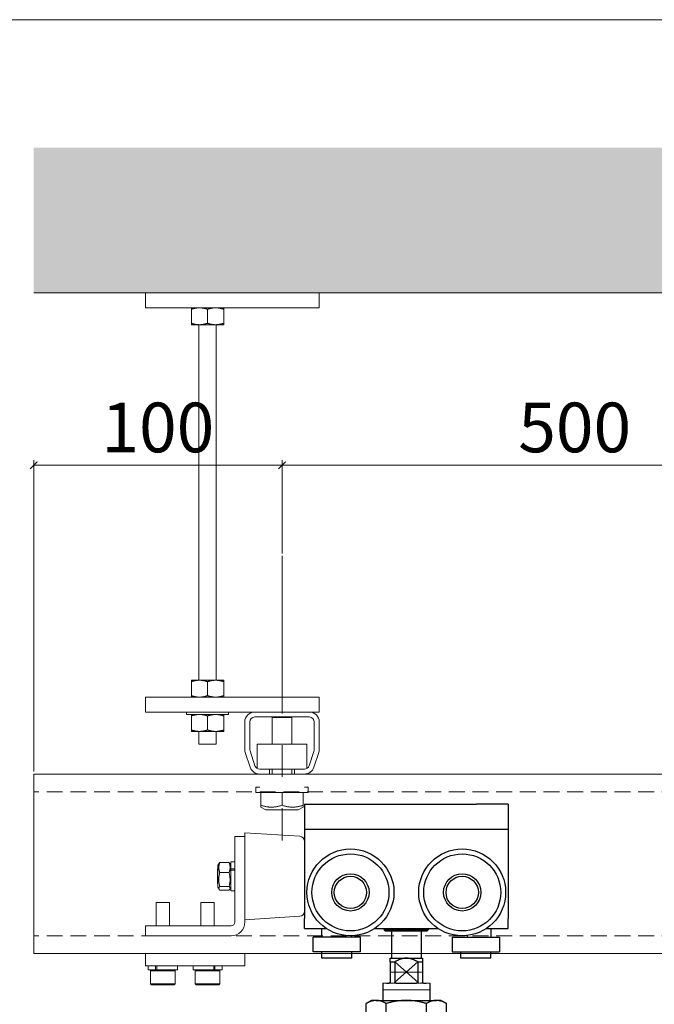
# Model space of a CAD drawing. Units: millimetres. Extents: x 6355 to 8568, y -570 to 995.
# Drawn here: x 6497 to 6752, y 599 to 995 of the extents above; entities that cross this region are included whole.
import ezdxf

# ---------------------------------------------------------------- set-up
doc = ezdxf.new("R2010")
doc.units = ezdxf.units.MM
for name, pattern in [('CENTER', [50.8, 31.75, -6.35, 6.35, -6.35]), ('CENTER2', [28.575, 19.05, -3.175, 3.175, -3.175]), ('DASHED', [0.2068, 0.1655, -0.0413]), ('HIDDEN', [9.525, 6.35, -3.175])]:
    doc.linetypes.add(name, pattern=pattern)
doc.layers.get('0').update_dxf_attribs({"lineweight": 0})
doc.layers.get('Defpoints').update_dxf_attribs({"lineweight": 0})
for name, color, linetype, lineweight in [('Border', 7, 'Continuous', 0), ('Dims', 7, 'Continuous', 0), ('Gear', 7, 'Continuous', 0), ('Hatching', 7, 'Continuous', 0), ('Hidden (ISO)', 7, 'DASHED', 35), ('Track', 5, 'Continuous', 0), ('Visible (ISO)', 7, 'Continuous', 50)]:
    doc.layers.add(name, color=color, linetype=linetype, lineweight=lineweight)
doc.styles.get("Standard").update_dxf_attribs({"font": 'ARIAL.TTF'})
doc.dimstyles.new('DIMSTYLE', dxfattribs={"dimtxt": 5.5, "dimasz": 3, "dimexe": 2, "dimexo": 1, "dimgap": 2.5, "dimtad": 1, "dimdec": 0, "dimrnd": 1e-08, "dimzin": 0, "dimdsep": 46, "dimtxsty": 'Standard', "dimblk": 'ARCHTICK', "dimcen": 0.09, "dimclrd": 7, "dimclre": 7, "dimclrt": 256, "dimadec": 0, "dimazin": 0, "dimtfac": 2, "dimtdec": 0, "dimtmove": 0, "dimatfit": 3, "dimfxl": 0, "dimtolj": 1, "dimtzin": 0, "dimlwd": 0, "dimlwe": 0, "dimarcsym": 0})

# ---------------------------------------------------------------- blocks, each defined once
blk = doc.blocks.new('3S-550 Bracket Side')
at = {"color": 1}
for p, q in [((7.5, 96.9), (-27.5, 96.9)), ((-27.5, 96.9), (-27.5, 93.9)), ((7.5, 96.9), (7.5, 93.9)), ((7.5, 93.9), (-27.5, 93.9)), ((-18.25, 90.79), (-18.25, 93.61)), ((-15, 90.79), (-15, 93.61)), ((-11.75, 90.79), (-11.75, 93.61)), ((-18.25, 90.5), (-16.63, 90.5)), ((-16.78, 90.5), (-16.78, 18.9)), ((-16.63, 90.5), (-13.38, 90.5)), ((-13.38, 90.5), (-11.75, 90.5)), ((-13.23, 90.5), (-13.23, 18.9)), ((-18.25, 18.9), (-16.63, 18.9)), ((-18.25, 15.79), (-18.25, 18.61)), ((-13.38, 18.9), (-16.63, 18.9)), ((-15, 15.79), (-15, 18.61)), ((-13.38, 18.9), (-11.75, 18.9)), ((-11.75, 15.79), (-11.75, 18.61)), ((7.5, 15.5), (-27.5, 15.5)), ((-27.5, 15.5), (-27.5, 12.5)), ((7.5, 15.5), (7.5, 12.5)), ((7.5, 12.5), (-27.5, 12.5)), ((-19.25, 12), (-19.25, 12.5)), ((-10.75, 12), (-19.25, 12)), ((-10.75, 12), (-10.75, 12.5)), ((-18.25, 8.89), (-18.25, 11.71)), ((-15, 8.89), (-15, 11.71)), ((-11.75, 8.89), (-11.75, 11.71)), ((-7.5, 5), (-7.5, 10.5)), ((-6.5, 10.5), (-6.5, 5)), ((5.5, 11.5), (-5.5, 11.5)), ((2, 11.4), (-2, 11.4)), ((-2, 6), (-2, 11.4)), ((2, 6), (2, 11.4)), ((6.5, 5.16), (6.5, 10.5)), ((7.5, 10.5), (7.5, 5)), ((-18.25, 8.6), (-16.63, 8.6)), ((-16.78, 8.6), (-16.78, 6)), ((-16.63, 8.6), (-13.38, 8.6)), ((-13.38, 8.6), (-11.75, 8.6)), ((-13.23, 8.6), (-13.23, 6)), ((-16.78, 6), (-13.23, 6)), ((-5, 6), (5, 6)), ((-5, 1.13), (-5, 6)), ((5, 6), (5, 1.13)), ((-6.4, 1.37), (-7.4, 4.37)), ((-6.45, 4.68), (-5.45, 1.68)), ((5.45, 1.68), (6.4, 4.53)), ((7.4, 4.37), (6.4, 1.37)), ((-4.5, 1), (-2.5, 1)), ((-2.5, 0), (-4.5, 0)), ((-2.5, 1), (-2.5, 0)), ((2.5, 1), (-2.5, 1)), ((2.5, 0), (-2.5, 0)), ((-2, 0), (-2, 1)), ((2, 0), (2, 1)), ((2.5, 1), (4.5, 1)), ((2.5, 0), (2.5, 1)), ((4.5, 0), (2.5, 0)), ((-4.5, -2.63), (-5.25, -2.63)), ((-5.25, -3.73), (-5.25, -2.63)), ((5.25, -3.73), (-5.25, -3.73)), ((-4.25, -3.73), (-4.25, -6.28)), ((0, -3.73), (0, -6.28)), ((4.25, -3.73), (4.25, -6.28)), ((5.25, -2.63), (4.5, -2.63)), ((5.25, -3.73), (5.25, -2.63)), ((-3.25, -7.23), (-4.25, -6.66)), ((-3.25, -7.23), (3.25, -7.23)), ((3.25, -7.23), (4.25, -6.66))]:
    blk.add_line(p, q, dxfattribs=at)
at = {"linetype": 'CENTER'}
blk.add_line((0, 43.93), (0, -13.38), dxfattribs=at)
at = {"color": 1}
for centre, radius, start, end in [((-5.5, 10.5), 2, 90, 180), ((5.5, 10.5), 2, 0, 90), ((-5.5, 10.5), 1, 90, 180), ((5.5, 10.5), 1, 0, 90), ((-5.5, 5), 2, 180, 198.4349), ((-5.5, 5), 1, 180, 198.4349), ((4.5, 5.16), 2, 341.5651, 0), ((5.5, 5), 2, 341.5651, 0), ((-4.5, 2), 2, 198.4349, 270), ((-4.5, 2), 1, 198.4349, 270), ((4.5, 2), 1, 270, 341.5651), ((4.5, 2), 2, 270, 341.5651)]:
    blk.add_arc(centre, radius, start, end, dxfattribs=at)
for points, weights in [([(-18.25, 93.61), (-18.25, 93.9), (-18.25, 93.9)], [1.89282032303, 2.03923048454, 2.03923048454]), ([(-16.63, 93.9), (-17.38, 93.9), (-18.25, 93.61)], [2.03923048454, 2.03923048453, 1.89282032303]), ([(-15, 93.61), (-15.87, 93.9), (-16.63, 93.9)], [1.89282032303, 2.03923048455, 2.03923048454]), ([(-13.38, 93.9), (-14.13, 93.9), (-15, 93.61)], [2.03923048455, 2.03923048454, 1.89282032303]), ([(-11.75, 93.61), (-12.62, 93.9), (-13.38, 93.9)], [1.89282032303, 2.03923048457, 2.03923048455]), ([(-11.75, 93.9), (-11.75, 93.9), (-11.75, 93.61)], [2.03923048454, 2.03923048454, 1.89282032303]), ([(-18.25, 90.79), (-18.25, 90.5), (-18.25, 90.5)], [1.89282032303, 2.03923048454, 2.03923048454]), ([(-16.63, 90.5), (-17.38, 90.5), (-18.25, 90.79)], [2.03923048455, 2.03923048454, 1.89282032303]), ([(-15, 90.79), (-15.87, 90.5), (-16.63, 90.5)], [1.89282032303, 2.03923048456, 2.03923048455]), ([(-13.38, 90.5), (-14.13, 90.5), (-15, 90.79)], [2.03923048455, 2.0392304797, 1.89282032303]), ([(-11.75, 90.79), (-12.62, 90.5), (-13.38, 90.5)], [1.89282032303, 2.03923048939, 2.03923048455]), ([(-11.75, 90.5), (-11.75, 90.5), (-11.75, 90.79)], [2.03923048454, 2.03923048455, 1.89282032303]), ([(-18.25, 18.61), (-18.25, 18.9), (-18.25, 18.9)], [1.89282032303, 2.03923048454, 2.03923048454]), ([(-16.63, 18.9), (-17.38, 18.9), (-18.25, 18.61)], [2.03923048454, 2.03923048453, 1.89282032303]), ([(-15, 18.61), (-15.87, 18.9), (-16.63, 18.9)], [1.89282032303, 2.03923048455, 2.03923048454]), ([(-13.38, 18.9), (-14.13, 18.9), (-15, 18.61)], [2.03923048455, 2.03923048454, 1.89282032303]), ([(-11.75, 18.61), (-12.62, 18.9), (-13.38, 18.9)], [1.89282032303, 2.03923048457, 2.03923048455]), ([(-11.75, 18.9), (-11.75, 18.9), (-11.75, 18.61)], [2.03923048454, 2.03923048454, 1.89282032303]), ([(-18.25, 15.79), (-18.25, 15.5), (-18.25, 15.5)], [1.89282032303, 2.03923048454, 2.03923048454]), ([(-16.63, 15.5), (-17.38, 15.5), (-18.25, 15.79)], [2.03923048455, 2.03923048454, 1.89282032303]), ([(-15, 15.79), (-15.87, 15.5), (-16.63, 15.5)], [1.89282032303, 2.03923048456, 2.03923048455]), ([(-13.38, 15.5), (-14.13, 15.5), (-15, 15.79)], [2.03923048455, 2.0392304797, 1.89282032303]), ([(-11.75, 15.79), (-12.62, 15.5), (-13.38, 15.5)], [1.89282032303, 2.03923048939, 2.03923048455]), ([(-11.75, 15.5), (-11.75, 15.5), (-11.75, 15.79)], [2.03923048454, 2.03923048455, 1.89282032303]), ([(-18.25, 11.71), (-18.25, 12), (-18.25, 12)], [1.89282032303, 2.03923048454, 2.03923048454]), ([(-16.63, 12), (-17.38, 12), (-18.25, 11.71)], [2.03923048454, 2.03923048453, 1.89282032303]), ([(-15, 11.71), (-15.87, 12), (-16.63, 12)], [1.89282032303, 2.03923048455, 2.03923048454]), ([(-13.38, 12), (-14.13, 12), (-15, 11.71)], [2.03923048455, 2.03923048454, 1.89282032303]), ([(-11.75, 11.71), (-12.62, 12), (-13.38, 12)], [1.89282032303, 2.03923048457, 2.03923048455]), ([(-11.75, 12), (-11.75, 12), (-11.75, 11.71)], [2.03923048454, 2.03923048454, 1.89282032303]), ([(-18.25, 8.89), (-18.25, 8.6), (-18.25, 8.6)], [1.89282032303, 2.03923048454, 2.03923048454]), ([(-16.63, 8.6), (-17.38, 8.6), (-18.25, 8.89)], [2.03923048455, 2.03923048454, 1.89282032303]), ([(-15, 8.89), (-15.87, 8.6), (-16.63, 8.6)], [1.89282032303, 2.03923048456, 2.03923048455]), ([(-13.38, 8.6), (-14.13, 8.6), (-15, 8.89)], [2.03923048455, 2.0392304797, 1.89282032303]), ([(-11.75, 8.89), (-12.62, 8.6), (-13.38, 8.6)], [1.89282032303, 2.03923048939, 2.03923048455]), ([(-11.75, 8.6), (-11.75, 8.6), (-11.75, 8.89)], [2.03923048454, 2.03923048455, 1.89282032303]), ([(0, -6.28), (-2.13, -6.98), (-4.25, -6.28)], [1.57556527593, 1.81930607237, 1.57556527593]), ([(-4.25, -6.28), (-4.25, -6.66), (-4.25, -6.66)], [1.57556527593, 1.69743567415, 1.69743567415]), ([(4.25, -6.28), (2.13, -6.98), (0, -6.28)], [1.57556527593, 1.81930607237, 1.57556527593]), ([(4.25, -6.66), (4.25, -6.66), (4.25, -6.28)], [1.69743567415, 1.69743567415, 1.57556527593])]:
    blk.add_rational_spline(points, weights, degree=2, dxfattribs=at)
blk = doc.blocks.new('_ArchTick')
at = {"color": 0, "linetype": 'ByBlock', "const_width": 0.15}
blk.add_lwpolyline([(-0.5, -0.5), (0.5, 0.5)], dxfattribs=at)
blk = doc.blocks.new('*D110')
at = {"layer": 'Defpoints', "color": 0}
for p in [(6502.56, 815.94), (6602.56, 779.41), (6502.56, 691.54)]:
    blk.add_point(p, dxfattribs=at)
at = {"layer": 'Dims', "color": 7, "lineweight": 0}
for p, q in [((6502.56, 692.54), (6502.56, 817.94)), ((6602.56, 780.41), (6602.56, 817.94)), ((6602.56, 815.94), (6502.56, 815.94))]:
    blk.add_line(p, q, dxfattribs=at)
at = {"layer": 'Dims', "color": 7, "lineweight": 0, "xscale": 3, "yscale": 3, "zscale": 3, "rotation": 180}
blk.add_blockref('_ArchTick', (6502.56, 815.94), dxfattribs=at)
at = {"layer": 'Dims', "color": 7, "lineweight": 0, "xscale": 3, "yscale": 3, "zscale": 3}
blk.add_blockref('_ArchTick', (6602.56, 815.94), dxfattribs=at)
at = {"layer": 'Dims', "insert": (6552.56, 831.15), "char_height": 20, "attachment_point": 5}
blk.add_mtext('\\A1;100', dxfattribs=at)
blk = doc.blocks.new('*D111')
at = {"layer": 'Defpoints', "color": 0}
for p in [(6602.56, 815.94), (6602.56, 779.41), (6969.9, 779.41)]:
    blk.add_point(p, dxfattribs=at)
at = {"layer": 'Dims', "color": 7, "lineweight": 0}
for p, q in [((6818.24, 830.94), (6808.24, 815.94)), ((6828.24, 800.94), (6818.24, 830.94)), ((6602.56, 780.41), (6602.56, 817.94)), ((6969.9, 780.41), (6969.9, 817.94)), ((6808.24, 815.94), (6602.56, 815.94)), ((6838.24, 815.94), (6828.24, 800.94)), ((6969.9, 815.94), (6838.24, 815.94))]:
    blk.add_line(p, q, dxfattribs=at)
at = {"layer": 'Dims', "color": 7, "lineweight": 0, "xscale": 3, "yscale": 3, "zscale": 3, "rotation": 180}
blk.add_blockref('_ArchTick', (6602.56, 815.94), dxfattribs=at)
at = {"layer": 'Dims', "color": 7, "lineweight": 0, "xscale": 3, "yscale": 3, "zscale": 3}
blk.add_blockref('_ArchTick', (6969.9, 815.94), dxfattribs=at)
at = {"layer": 'Dims', "insert": (6720.4, 831.15), "char_height": 20, "attachment_point": 5}
blk.add_mtext('\\A1;500', dxfattribs=at)
blk = doc.blocks.new('HH3-301 Stop Side')
at = {"color": 190}
for p, q in [((-31.06, 21.27), (-20, 21.96)), ((-20, 21.21), (-20, 21.96)), ((-32, 13.21), (-32, 20.27)), ((-18, 21.21), (-20, 21.21)), ((-20, 21.21), (-20, 20.21)), ((-20, 3.96), (-20, 20.21)), ((-18, 20.21), (-18, 21.21)), ((-18, 20.21), (-18, 3.96)), ((-18, 16.14), (-17.2, 16.14)), ((-17.2, 14.68), (-17.2, 16.14)), ((-14.98, 16), (-16.82, 16)), ((-18, 14.68), (-17.2, 14.68)), ((-18, 14.45), (-17.2, 14.45)), ((-17.2, 15.44), (-16.99, 15.8)), ((-17.2, 14.68), (-17.2, 14.45)), ((-17.2, 10.29), (-17.2, 14.45)), ((-14.98, 13.94), (-16.82, 13.94)), ((-14.6, 15.44), (-14.81, 15.8)), ((-14.6, 10.99), (-14.6, 15.44)), ((-14.6, 14.71), (-14.48, 14.71)), ((-14.48, 11.71), (-14.48, 14.71)), ((-32, 6.15), (-32, 13.21)), ((-18, 10.29), (-17.2, 10.29)), ((-17.2, 10.99), (-16.99, 10.63)), ((-14.98, 11.16), (-16.82, 11.16)), ((-14.98, 10.43), (-16.82, 10.43)), ((-14.6, 10.99), (-14.81, 10.63)), ((-14.6, 11.71), (-14.48, 11.71)), ((-11.15, 7.91), (-13.85, 7.91)), ((-13.85, 3.21), (-13.85, 7.91)), ((-11.15, 3.21), (-11.15, 7.91)), ((-2.15, 7.91), (-4.85, 7.91)), ((-4.85, 3.21), (-4.85, 7.91)), ((-2.15, 3.21), (-2.15, 7.91)), ((-31.06, 5.15), (-20, 4.46)), ((-17.25, 3.21), (-1, 3.21)), ((0, 3.21), (-1, 3.21)), ((0, 1.21), (0, 3.21)), ((-1, 1.21), (-17.25, 1.21)), ((0, 1.21), (-1, 1.21)), ((-1, 1.21), (0, 1.21)), ((-20, -4.86), (-20, -2.36)), ((0, -4.86), (0, -2.36)), ((-20, -4.86), (-19, -4.86)), ((-1, -4.86), (-19, -4.86)), ((-15.43, -5.66), (-15.43, -4.86)), ((-15.43, -5.66), (-13.96, -5.66)), ((-14.8, -5.66), (-15, -5.86)), ((-15, -5.86), (-10, -5.86)), ((-15, -5.86), (-15, -8.46)), ((-13.96, -5.66), (-13.96, -4.86)), ((-13.96, -5.66), (-13.74, -5.66)), ((-13.74, -5.66), (-13.74, -4.86)), ((-13.74, -5.66), (-9.58, -5.66)), ((-10.2, -5.66), (-10, -5.86)), ((-10, -5.86), (-10, -8.46)), ((-9.58, -5.66), (-9.58, -4.86)), ((-6.43, -4.86), (-6.43, -5.66)), ((-6.43, -5.66), (-2.26, -5.66)), ((-5.8, -5.66), (-6, -5.86)), ((-6, -5.86), (-1, -5.86)), ((-6, -5.86), (-6, -8.46)), ((-2.26, -4.86), (-2.26, -5.66)), ((-2.04, -5.66), (-2.26, -5.66)), ((-2.04, -4.86), (-2.04, -5.66)), ((-2.04, -5.66), (-0.58, -5.66)), ((-1.2, -5.66), (-1, -5.86)), ((-1, -4.86), (0, -4.86)), ((-1, -5.86), (-1, -8.46)), ((-0.58, -4.86), (-0.58, -5.66)), ((-15, -8.46), (-10, -8.46)), ((-14.8, -8.66), (-15, -8.46)), ((-14.8, -8.66), (-10.2, -8.66)), ((-10.2, -8.66), (-10, -8.46)), ((-6, -8.46), (-1, -8.46)), ((-5.8, -8.66), (-6, -8.46)), ((-5.8, -8.66), (-1.2, -8.66)), ((-1.2, -8.66), (-1, -8.46))]:
    blk.add_line(p, q, dxfattribs=at)
at = {"color": 190, "flags": 128}
for points in [[(-16.82, 16), (-16.86, 15.9), (-16.89, 15.8), (-16.92, 15.71), (-16.95, 15.62), (-16.97, 15.54), (-16.99, 15.45), (-17, 15.37), (-17.02, 15.29), (-17.03, 15.21), (-17.04, 15.13), (-17.04, 15.05), (-17.04, 14.97), (-17.04, 14.89), (-17.04, 14.81), (-17.03, 14.73), (-17.02, 14.65), (-17, 14.56), (-16.99, 14.48), (-16.97, 14.4), (-16.95, 14.31), (-16.92, 14.22), (-16.89, 14.13), (-16.86, 14.04), (-16.82, 13.94)], [(-16.99, 15.8), (-16.99, 15.8), (-16.98, 15.81), (-16.98, 15.82), (-16.97, 15.83), (-16.97, 15.84), (-16.96, 15.84), (-16.96, 15.85), (-16.95, 15.86), (-16.94, 15.87), (-16.94, 15.88), (-16.93, 15.88), (-16.92, 15.89), (-16.92, 15.9), (-16.91, 15.91), (-16.9, 15.92), (-16.89, 15.93), (-16.88, 15.93), (-16.88, 15.94), (-16.87, 15.95), (-16.86, 15.96), (-16.85, 15.97), (-16.84, 15.98), (-16.83, 15.99), (-16.82, 16)], [(-14.98, 16), (-14.97, 15.99), (-14.96, 15.98), (-14.95, 15.97), (-14.94, 15.96), (-14.93, 15.95), (-14.92, 15.94), (-14.92, 15.93), (-14.91, 15.93), (-14.9, 15.92), (-14.89, 15.91), (-14.88, 15.9), (-14.88, 15.89), (-14.87, 15.88), (-14.86, 15.88), (-14.86, 15.87), (-14.85, 15.86), (-14.84, 15.85), (-14.84, 15.84), (-14.83, 15.84), (-14.83, 15.83), (-14.82, 15.82), (-14.82, 15.81), (-14.81, 15.8), (-14.81, 15.8)], [(-14.98, 13.94), (-14.94, 14.04), (-14.91, 14.13), (-14.88, 14.22), (-14.85, 14.31), (-14.83, 14.4), (-14.81, 14.48), (-14.8, 14.56), (-14.78, 14.65), (-14.77, 14.73), (-14.76, 14.81), (-14.76, 14.89), (-14.76, 14.97), (-14.76, 15.05), (-14.76, 15.13), (-14.77, 15.21), (-14.78, 15.29), (-14.8, 15.37), (-14.81, 15.45), (-14.83, 15.54), (-14.85, 15.62), (-14.88, 15.71), (-14.91, 15.8), (-14.94, 15.9), (-14.98, 16)], [(-16.82, 13.94), (-16.86, 13.81), (-16.89, 13.68), (-16.92, 13.56), (-16.95, 13.44), (-16.97, 13.32), (-16.99, 13.21), (-17, 13.09), (-17.02, 12.98), (-17.03, 12.87), (-17.04, 12.76), (-17.04, 12.66), (-17.04, 12.55), (-17.04, 12.44), (-17.04, 12.33), (-17.03, 12.22), (-17.02, 12.11), (-17, 12), (-16.99, 11.89), (-16.97, 11.78), (-16.95, 11.66), (-16.92, 11.54), (-16.89, 11.41), (-16.86, 11.29), (-16.82, 11.16)], [(-14.98, 11.16), (-14.94, 11.29), (-14.91, 11.41), (-14.88, 11.54), (-14.85, 11.66), (-14.83, 11.78), (-14.81, 11.89), (-14.8, 12), (-14.78, 12.11), (-14.77, 12.22), (-14.76, 12.33), (-14.76, 12.44), (-14.76, 12.55), (-14.76, 12.66), (-14.76, 12.76), (-14.77, 12.87), (-14.78, 12.98), (-14.8, 13.09), (-14.81, 13.21), (-14.83, 13.32), (-14.85, 13.44), (-14.88, 13.56), (-14.91, 13.68), (-14.94, 13.81), (-14.98, 13.94)], [(-16.82, 11.16), (-16.86, 11.12), (-16.89, 11.09), (-16.92, 11.06), (-16.95, 11.03), (-16.97, 10.99), (-16.99, 10.96), (-17, 10.94), (-17.02, 10.91), (-17.03, 10.88), (-17.04, 10.85), (-17.04, 10.82), (-17.04, 10.79), (-17.04, 10.77), (-17.04, 10.74), (-17.03, 10.71), (-17.02, 10.68), (-17, 10.65), (-16.99, 10.62), (-16.97, 10.59), (-16.95, 10.56), (-16.92, 10.53), (-16.89, 10.5), (-16.86, 10.47), (-16.82, 10.43)], [(-14.98, 10.43), (-14.94, 10.47), (-14.91, 10.5), (-14.88, 10.53), (-14.85, 10.56), (-14.83, 10.59), (-14.81, 10.62), (-14.8, 10.65), (-14.78, 10.68), (-14.77, 10.71), (-14.76, 10.74), (-14.76, 10.77), (-14.76, 10.79), (-14.76, 10.82), (-14.76, 10.85), (-14.77, 10.88), (-14.78, 10.91), (-14.8, 10.94), (-14.81, 10.96), (-14.83, 10.99), (-14.85, 11.03), (-14.88, 11.06), (-14.91, 11.09), (-14.94, 11.12), (-14.98, 11.16)]]:
    blk.add_lwpolyline(points, dxfattribs=at)
at = {"color": 190}
for centre, radius, start, end in [((-31, 20.27), 1, 93.5763, 180), ((-31, 6.15), 1, 180, 266.4237), ((-17.25, 3.96), 2.75, 180, 270), ((-17.25, 3.96), 0.75, 180, 270)]:
    blk.add_arc(centre, radius, start, end, dxfattribs=at)
blk = doc.blocks.new('550-57 DWARS')
at = {"color": 3}
for p, q in [((5805.37, 220.95), (5814.7, 212.85)), ((5814.7, 220.95), (5805.37, 212.85)), ((5803.12, 185.97), (5802.12, 186.97)), ((5802.12, 184.97), (5817.93, 186.95)), ((5802.12, 184.97), (5817.93, 186.95)), ((5816.93, 185.95), (5817.93, 186.95)), ((5802.12, 184.97), (5803.12, 185.97)), ((5803.12, 183.97), (5802.12, 184.97)), ((5802.12, 182.97), (5817.93, 184.95)), ((5802.12, 182.97), (5817.93, 184.95)), ((5802.12, 182.97), (5803.12, 183.97)), ((5803.12, 181.97), (5802.12, 182.97)), ((5802.12, 180.97), (5817.93, 182.95)), ((5802.12, 180.97), (5817.93, 182.95)), ((5817.93, 184.95), (5816.93, 185.95)), ((5816.93, 183.95), (5817.93, 184.95)), ((5817.93, 182.95), (5816.93, 183.95)), ((5816.93, 181.95), (5817.93, 182.95)), ((5802.12, 180.97), (5803.12, 181.97)), ((5803.12, 179.97), (5802.12, 180.97)), ((5802.12, 178.97), (5817.93, 180.95)), ((5802.12, 178.97), (5817.93, 180.95)), ((5802.12, 178.97), (5803.12, 179.97)), ((5803.12, 177.97), (5802.12, 178.97)), ((5802.12, 176.97), (5817.93, 178.95)), ((5802.12, 176.97), (5817.93, 178.95)), ((5817.93, 180.95), (5816.93, 181.95)), ((5816.93, 179.95), (5817.93, 180.95)), ((5817.93, 178.95), (5816.93, 179.95)), ((5816.93, 177.95), (5817.93, 178.95)), ((5802.12, 176.97), (5803.12, 177.97)), ((5803.12, 175.97), (5802.12, 176.97)), ((5802.12, 174.97), (5817.93, 176.95)), ((5802.12, 174.97), (5817.93, 176.95)), ((5802.12, 174.97), (5803.12, 175.97)), ((5803.12, 173.97), (5802.12, 174.97)), ((5802.12, 172.97), (5817.93, 174.95)), ((5802.12, 172.97), (5817.93, 174.95)), ((5817.93, 176.95), (5816.93, 177.95)), ((5816.93, 175.95), (5817.93, 176.95)), ((5817.93, 174.95), (5816.93, 175.95)), ((5816.93, 173.95), (5817.93, 174.95)), ((5802.12, 172.97), (5803.12, 173.97)), ((5803.12, 171.97), (5802.12, 172.97)), ((5802.12, 170.97), (5817.93, 172.95)), ((5802.12, 170.97), (5817.93, 172.95)), ((5802.12, 170.97), (5803.12, 171.97)), ((5803.12, 169.97), (5802.12, 170.97)), ((5802.12, 168.97), (5817.93, 170.95)), ((5802.12, 168.97), (5817.93, 170.95)), ((5817.93, 172.95), (5816.93, 173.95)), ((5816.93, 171.95), (5817.93, 172.95)), ((5817.93, 170.95), (5816.93, 171.95)), ((5816.93, 169.95), (5817.93, 170.95)), ((5802.12, 168.97), (5803.12, 169.97)), ((5803.12, 167.97), (5802.12, 168.97)), ((5802.12, 166.97), (5817.93, 168.95)), ((5802.12, 166.97), (5817.93, 168.95)), ((5802.12, 166.97), (5803.12, 167.97)), ((5803.12, 165.97), (5802.12, 166.97)), ((5802.12, 164.97), (5817.93, 166.95)), ((5802.12, 164.97), (5817.93, 166.95)), ((5817.93, 168.95), (5816.93, 169.95)), ((5816.93, 167.95), (5817.93, 168.95)), ((5817.93, 166.95), (5816.93, 167.95)), ((5816.93, 165.95), (5817.93, 166.95)), ((5802.12, 164.97), (5803.12, 165.97)), ((5804.64, 162.45), (5802.12, 164.97)), ((5803.9, 163.2), (5817.93, 164.95)), ((5815.43, 162.45), (5817.93, 164.95)), ((5817.93, 164.95), (5816.93, 165.95))]:
    blk.add_line(p, q, dxfattribs=at)
at = {"color": 3, "linetype": 'ByBlock'}
for p, q in [((5803.54, 216.89), (5816.54, 216.89)), ((5819.54, 209.7), (5800.54, 209.7)), ((5717.54, 197.45), (5717.54, 191.45))]:
    blk.add_line(p, q, dxfattribs=at)
at = {"color": 3, "linetype": 'CENTER2'}
blk.add_line((5800.54, 212.45), (5819.54, 212.45), dxfattribs=at)
at = {"layer": 'Hidden (ISO)', "color": 3, "lineweight": -3, "ltscale": 8.009627}
for p, q in [((5728.16, 194.48), (5725.19, 197.45)), ((5734.91, 194.48), (5737.89, 197.45)), ((5754.16, 194.48), (5751.19, 197.45)), ((5760.91, 194.48), (5763.89, 197.45)), ((5859.16, 194.48), (5856.19, 197.45)), ((5865.91, 194.48), (5868.89, 197.45)), ((5884.16, 194.48), (5881.19, 197.45)), ((5890.91, 194.48), (5893.89, 197.45))]:
    blk.add_line(p, q, dxfattribs=at)
at = {"layer": 'Hidden (ISO)', "color": 3, "lineweight": -3, "ltscale": 25.635578}
for p, q in [((5728.16, 194.48), (5734.91, 194.48)), ((5754.16, 194.48), (5760.91, 194.48)), ((5859.16, 194.48), (5865.91, 194.48)), ((5884.16, 194.48), (5890.91, 194.48))]:
    blk.add_line(p, q, dxfattribs=at)
at = {"layer": 'Hidden (ISO)', "color": 3, "lineweight": -3, "ltscale": 5.758821}
for p, q in [((5728.16, 194.48), (5728.16, 191.45)), ((5734.91, 194.48), (5734.91, 191.45)), ((5754.16, 194.48), (5754.16, 191.45)), ((5760.91, 194.48), (5760.91, 191.45)), ((5859.16, 194.48), (5859.16, 191.45)), ((5865.91, 194.48), (5865.91, 191.45)), ((5884.16, 194.48), (5884.16, 191.45)), ((5890.91, 194.48), (5890.91, 191.45))]:
    blk.add_line(p, q, dxfattribs=at)
at = {"layer": 'Visible (ISO)', "color": 3, "lineweight": -3}
for p, q in [((5769.04, 284.45), (5769.04, 238.45)), ((5769.04, 284.45), (5838.24, 284.45)), ((5841.22, 284.45), (5838.24, 284.45)), ((5851.04, 284.45), (5841.22, 284.45)), ((5851.04, 284.45), (5851.04, 275.45)), ((5769.04, 274.45), (5851.04, 274.45)), ((5851.04, 275.45), (5851.04, 274.49)), ((5851.04, 274.49), (5851.04, 274.45)), ((5851.04, 274.45), (5851.04, 238.45)), ((5769.04, 234.45), (5769.04, 238.45)), ((5851.04, 234.45), (5851.04, 238.45)), ((5769.04, 234.45), (5777.74, 234.45)), ((5776.04, 230.95), (5776.04, 234.45)), ((5797.33, 234.45), (5822.74, 234.45)), ((5801.09, 234.45), (5801.09, 233.95)), ((5818.99, 234.45), (5818.99, 233.95)), ((5842.33, 234.45), (5851.04, 234.45)), ((5844.04, 234.45), (5844.04, 230.95)), ((5791.54, 230.95), (5772.54, 230.95)), ((5772.54, 224.95), (5772.54, 230.95)), ((5788.04, 230.95), (5788.04, 231.46)), ((5791.54, 224.95), (5791.54, 230.95)), ((5801.09, 233.95), (5818.99, 233.95)), ((5801.59, 233.45), (5801.09, 233.95)), ((5801.59, 233.45), (5818.49, 233.45)), ((5804.04, 233.45), (5804.04, 222.45)), ((5816.04, 233.45), (5816.04, 222.45)), ((5818.49, 233.45), (5818.99, 233.95)), ((5828.54, 230.95), (5847.54, 230.95)), ((5828.54, 230.95), (5828.54, 224.95)), ((5832.04, 231.46), (5832.04, 231.45)), ((5834.64, 230.95), (5834.64, 231.58)), ((5847.54, 230.95), (5847.54, 224.95)), ((5791.54, 224.95), (5772.54, 224.95)), ((5776.04, 222.45), (5776.04, 224.95)), ((5788.04, 222.45), (5776.04, 222.45)), ((5788.04, 222.45), (5788.04, 224.95)), ((5803.54, 222.45), (5810.04, 222.45)), ((5803.54, 220.95), (5803.54, 222.45)), ((5807.83, 222.09), (5807.64, 222.02)), ((5808.02, 222.15), (5807.83, 222.09)), ((5808.2, 222.2), (5808.02, 222.15)), ((5808.39, 222.25), (5808.2, 222.2)), ((5808.57, 222.29), (5808.39, 222.25)), ((5808.76, 222.33), (5808.57, 222.29)), ((5808.94, 222.36), (5808.76, 222.33)), ((5809.12, 222.39), (5808.94, 222.36)), ((5809.31, 222.41), (5809.12, 222.39)), ((5809.49, 222.43), (5809.31, 222.41)), ((5809.67, 222.44), (5809.49, 222.43)), ((5809.86, 222.45), (5809.67, 222.44)), ((5810.04, 222.45), (5809.86, 222.45)), ((5810.04, 222.45), (5816.54, 222.45)), ((5810.22, 222.45), (5810.04, 222.45)), ((5810.4, 222.44), (5810.22, 222.45)), ((5810.58, 222.43), (5810.4, 222.44)), ((5810.76, 222.41), (5810.58, 222.43)), ((5810.94, 222.39), (5810.76, 222.41)), ((5811.12, 222.36), (5810.94, 222.39)), ((5811.31, 222.33), (5811.12, 222.36)), ((5811.49, 222.29), (5811.31, 222.33)), ((5811.67, 222.25), (5811.49, 222.29)), ((5811.86, 222.2), (5811.67, 222.25)), ((5812.05, 222.15), (5811.86, 222.2)), ((5812.23, 222.09), (5812.05, 222.15)), ((5812.42, 222.03), (5812.23, 222.09)), ((5816.54, 222.45), (5816.54, 220.95)), ((5828.54, 224.95), (5847.54, 224.95)), ((5832.04, 222.45), (5832.04, 224.95)), ((5844.04, 222.45), (5832.04, 222.45)), ((5844.04, 222.45), (5844.04, 224.95)), ((5803.54, 220.95), (5805.37, 220.95)), ((5803.54, 220.95), (5803.54, 212.85)), ((5805.59, 221.08), (5805.37, 220.95)), ((5805.37, 220.95), (5805.37, 212.85)), ((5805.81, 221.2), (5805.59, 221.08)), ((5806.03, 221.32), (5805.81, 221.2)), ((5806.24, 221.42), (5806.03, 221.32)), ((5806.45, 221.53), (5806.24, 221.42)), ((5806.65, 221.62), (5806.45, 221.53)), ((5806.86, 221.72), (5806.65, 221.62)), ((5807.06, 221.8), (5806.86, 221.72)), ((5807.25, 221.88), (5807.06, 221.8)), ((5807.45, 221.95), (5807.25, 221.88)), ((5807.64, 222.02), (5807.45, 221.95)), ((5812.62, 221.96), (5812.42, 222.03)), ((5812.81, 221.88), (5812.62, 221.96)), ((5813.01, 221.81), (5812.81, 221.88)), ((5813.21, 221.72), (5813.01, 221.81)), ((5813.41, 221.63), (5813.21, 221.72)), ((5813.62, 221.53), (5813.41, 221.63)), ((5813.83, 221.43), (5813.62, 221.53)), ((5814.04, 221.32), (5813.83, 221.43)), ((5814.26, 221.2), (5814.04, 221.32)), ((5814.48, 221.08), (5814.26, 221.2)), ((5814.7, 220.95), (5814.48, 221.08)), ((5814.7, 220.95), (5816.54, 220.95)), ((5814.7, 220.95), (5814.7, 212.85)), ((5816.54, 220.95), (5816.54, 212.85)), ((5800.54, 212.45), (5800.54, 205.45)), ((5802.04, 212.45), (5803.14, 212.45)), ((5803.16, 212.45), (5803.14, 212.45)), ((5803.19, 212.46), (5803.16, 212.45)), ((5803.21, 212.46), (5803.19, 212.46)), ((5803.24, 212.46), (5803.21, 212.46)), ((5803.26, 212.47), (5803.24, 212.46)), ((5803.28, 212.48), (5803.26, 212.47)), ((5803.31, 212.49), (5803.28, 212.48)), ((5803.33, 212.5), (5803.31, 212.49)), ((5803.35, 212.51), (5803.33, 212.5)), ((5803.37, 212.53), (5803.35, 212.51)), ((5803.39, 212.54), (5803.37, 212.53)), ((5803.41, 212.56), (5803.39, 212.54)), ((5803.43, 212.58), (5803.41, 212.56)), ((5803.44, 212.6), (5803.43, 212.58)), ((5803.46, 212.62), (5803.44, 212.6)), ((5803.48, 212.64), (5803.46, 212.62)), ((5803.49, 212.66), (5803.48, 212.64)), ((5803.5, 212.69), (5803.49, 212.66)), ((5803.51, 212.71), (5803.5, 212.69)), ((5803.52, 212.74), (5803.51, 212.71)), ((5803.53, 212.77), (5803.52, 212.74)), ((5803.54, 212.82), (5803.53, 212.8)), ((5803.53, 212.8), (5803.53, 212.77)), ((5803.54, 212.85), (5803.54, 212.82)), ((5805.37, 212.82), (5805.37, 212.85)), ((5805.38, 212.8), (5805.37, 212.82)), ((5805.39, 212.77), (5805.38, 212.8)), ((5805.4, 212.74), (5805.39, 212.77)), ((5805.41, 212.71), (5805.4, 212.74)), ((5805.42, 212.69), (5805.41, 212.71)), ((5805.44, 212.66), (5805.42, 212.69)), ((5805.46, 212.64), (5805.44, 212.66)), ((5805.48, 212.62), (5805.46, 212.64)), ((5805.5, 212.6), (5805.48, 212.62)), ((5805.53, 212.58), (5805.5, 212.6)), ((5805.56, 212.56), (5805.53, 212.58)), ((5805.59, 212.54), (5805.56, 212.56)), ((5805.62, 212.53), (5805.59, 212.54)), ((5805.65, 212.51), (5805.62, 212.53)), ((5805.68, 212.5), (5805.65, 212.51)), ((5805.71, 212.49), (5805.68, 212.5)), ((5805.75, 212.48), (5805.71, 212.49)), ((5805.79, 212.47), (5805.75, 212.48)), ((5805.82, 212.46), (5805.79, 212.47)), ((5805.86, 212.46), (5805.82, 212.46)), ((5805.9, 212.46), (5805.86, 212.46)), ((5805.95, 212.45), (5805.9, 212.46)), ((5805.99, 212.45), (5805.95, 212.45)), ((5805.99, 212.45), (5814.09, 212.45)), ((5814.13, 212.45), (5814.09, 212.45)), ((5814.17, 212.46), (5814.13, 212.45)), ((5814.21, 212.46), (5814.17, 212.46)), ((5814.25, 212.46), (5814.21, 212.46)), ((5814.29, 212.47), (5814.25, 212.46)), ((5814.33, 212.48), (5814.29, 212.47)), ((5814.36, 212.49), (5814.33, 212.48)), ((5814.39, 212.5), (5814.36, 212.49)), ((5814.43, 212.51), (5814.39, 212.5)), ((5814.46, 212.53), (5814.43, 212.51)), ((5814.49, 212.54), (5814.46, 212.53)), ((5814.52, 212.56), (5814.49, 212.54)), ((5814.54, 212.58), (5814.52, 212.56)), ((5814.57, 212.6), (5814.54, 212.58)), ((5814.59, 212.62), (5814.57, 212.6)), ((5814.61, 212.64), (5814.59, 212.62)), ((5814.63, 212.66), (5814.61, 212.64)), ((5814.65, 212.69), (5814.63, 212.66)), ((5814.67, 212.71), (5814.65, 212.69)), ((5814.68, 212.74), (5814.67, 212.71)), ((5814.69, 212.77), (5814.68, 212.74)), ((5814.7, 212.8), (5814.69, 212.77)), ((5814.7, 212.85), (5814.7, 212.82)), ((5814.7, 212.82), (5814.7, 212.8)), ((5816.54, 212.82), (5816.54, 212.85)), ((5816.54, 212.8), (5816.54, 212.82)), ((5816.55, 212.77), (5816.54, 212.8)), ((5816.55, 212.74), (5816.55, 212.77)), ((5816.56, 212.71), (5816.55, 212.74)), ((5816.57, 212.69), (5816.56, 212.71)), ((5816.58, 212.66), (5816.57, 212.69)), ((5816.6, 212.64), (5816.58, 212.66)), ((5816.61, 212.62), (5816.6, 212.64)), ((5816.63, 212.6), (5816.61, 212.62)), ((5816.65, 212.58), (5816.63, 212.6)), ((5816.67, 212.56), (5816.65, 212.58)), ((5816.68, 212.54), (5816.67, 212.56)), ((5816.7, 212.53), (5816.68, 212.54)), ((5816.72, 212.51), (5816.7, 212.53)), ((5816.75, 212.5), (5816.72, 212.51)), ((5816.77, 212.49), (5816.75, 212.5)), ((5816.79, 212.48), (5816.77, 212.49)), ((5816.81, 212.47), (5816.79, 212.48)), ((5816.84, 212.46), (5816.81, 212.47)), ((5816.86, 212.46), (5816.84, 212.46)), ((5816.89, 212.46), (5816.86, 212.46)), ((5816.91, 212.45), (5816.89, 212.46)), ((5816.94, 212.45), (5816.91, 212.45)), ((5816.94, 212.45), (5818.04, 212.45)), ((5819.54, 212.45), (5819.54, 205.45)), ((5796.04, 205.45), (5793.87, 204.2)), ((5794.05, 204.3), (5793.87, 204.2)), ((5793.87, 198.7), (5793.87, 204.2)), ((5794.23, 204.4), (5794.05, 204.3)), ((5794.4, 204.49), (5794.23, 204.4)), ((5794.58, 204.58), (5794.4, 204.49)), ((5794.75, 204.66), (5794.58, 204.58)), ((5794.92, 204.74), (5794.75, 204.66)), ((5795.09, 204.82), (5794.92, 204.74)), ((5795.26, 204.89), (5795.09, 204.82)), ((5795.43, 204.96), (5795.26, 204.89)), ((5795.59, 205.02), (5795.43, 204.96)), ((5795.76, 205.08), (5795.59, 205.02)), ((5795.93, 205.13), (5795.76, 205.08)), ((5796.09, 205.18), (5795.93, 205.13)), ((5797.91, 205.45), (5796.04, 205.45)), ((5796.26, 205.23), (5796.09, 205.18)), ((5796.42, 205.27), (5796.26, 205.23)), ((5796.59, 205.31), (5796.42, 205.27)), ((5796.76, 205.34), (5796.59, 205.31)), ((5796.92, 205.37), (5796.76, 205.34)), ((5797.09, 205.4), (5796.92, 205.37)), ((5797.25, 205.42), (5797.09, 205.4)), ((5797.42, 205.43), (5797.25, 205.42)), ((5797.58, 205.44), (5797.42, 205.43)), ((5797.75, 205.45), (5797.58, 205.44)), ((5797.91, 205.45), (5797.75, 205.45)), ((5797.91, 205.45), (5810.04, 205.45)), ((5798.08, 205.45), (5797.91, 205.45)), ((5798.24, 205.44), (5798.08, 205.45)), ((5798.41, 205.43), (5798.24, 205.44)), ((5798.57, 205.42), (5798.41, 205.43)), ((5798.74, 205.4), (5798.57, 205.42)), ((5798.9, 205.37), (5798.74, 205.4)), ((5799.07, 205.34), (5798.9, 205.37)), ((5799.23, 205.31), (5799.07, 205.34)), ((5799.4, 205.27), (5799.23, 205.31)), ((5799.57, 205.23), (5799.4, 205.27)), ((5799.73, 205.18), (5799.57, 205.23)), ((5799.9, 205.13), (5799.73, 205.18)), ((5800.06, 205.08), (5799.9, 205.13)), ((5800.23, 205.02), (5800.06, 205.08)), ((5800.4, 204.96), (5800.23, 205.02)), ((5800.57, 204.89), (5800.4, 204.96)), ((5800.74, 204.82), (5800.57, 204.89)), ((5800.91, 204.74), (5800.74, 204.82)), ((5801.08, 204.66), (5800.91, 204.74)), ((5801.25, 204.58), (5801.08, 204.66)), ((5801.42, 204.49), (5801.25, 204.58)), ((5801.6, 204.4), (5801.42, 204.49)), ((5801.78, 204.3), (5801.6, 204.4)), ((5801.95, 204.2), (5801.78, 204.3)), ((5802.31, 204.3), (5801.95, 204.2)), ((5801.95, 198.7), (5801.95, 204.2)), ((5802.66, 204.4), (5802.31, 204.3)), ((5803.02, 204.49), (5802.66, 204.4)), ((5803.36, 204.58), (5803.02, 204.49)), ((5803.71, 204.66), (5803.36, 204.58)), ((5804.05, 204.74), (5803.71, 204.66)), ((5804.39, 204.82), (5804.05, 204.74)), ((5804.73, 204.89), (5804.39, 204.82)), ((5805.06, 204.96), (5804.73, 204.89)), ((5805.4, 205.02), (5805.06, 204.96)), ((5805.73, 205.08), (5805.4, 205.02)), ((5806.07, 205.13), (5805.73, 205.08)), ((5806.4, 205.18), (5806.07, 205.13)), ((5806.73, 205.23), (5806.4, 205.18)), ((5807.06, 205.27), (5806.73, 205.23)), ((5807.39, 205.31), (5807.06, 205.27)), ((5807.72, 205.34), (5807.39, 205.31)), ((5808.05, 205.37), (5807.72, 205.34)), ((5808.38, 205.4), (5808.05, 205.37)), ((5808.71, 205.42), (5808.38, 205.4)), ((5809.05, 205.43), (5808.71, 205.42)), ((5809.38, 205.44), (5809.05, 205.43)), ((5809.71, 205.45), (5809.38, 205.44)), ((5810.04, 205.45), (5809.71, 205.45)), ((5810.04, 205.45), (5822.16, 205.45)), ((5810.37, 205.45), (5810.04, 205.45)), ((5810.7, 205.44), (5810.37, 205.45)), ((5811.03, 205.43), (5810.7, 205.44)), ((5811.36, 205.42), (5811.03, 205.43)), ((5811.69, 205.4), (5811.36, 205.42)), ((5812.02, 205.37), (5811.69, 205.4)), ((5812.35, 205.34), (5812.02, 205.37)), ((5812.68, 205.31), (5812.35, 205.34)), ((5813.01, 205.27), (5812.68, 205.31)), ((5813.34, 205.23), (5813.01, 205.27)), ((5813.68, 205.18), (5813.34, 205.23)), ((5814.01, 205.13), (5813.68, 205.18)), ((5814.34, 205.08), (5814.01, 205.13)), ((5814.67, 205.02), (5814.34, 205.08)), ((5815.01, 204.96), (5814.67, 205.02)), ((5815.35, 204.89), (5815.01, 204.96)), ((5815.68, 204.82), (5815.35, 204.89)), ((5816.02, 204.74), (5815.68, 204.82)), ((5816.37, 204.66), (5816.02, 204.74)), ((5816.71, 204.58), (5816.37, 204.66)), ((5817.06, 204.49), (5816.71, 204.58)), ((5817.41, 204.4), (5817.06, 204.49)), ((5817.76, 204.3), (5817.41, 204.4)), ((5818.12, 204.2), (5817.76, 204.3)), ((5818.3, 204.3), (5818.12, 204.2)), ((5818.12, 198.7), (5818.12, 204.2)), ((5818.47, 204.4), (5818.3, 204.3)), ((5818.65, 204.49), (5818.47, 204.4)), ((5818.82, 204.58), (5818.65, 204.49)), ((5819, 204.66), (5818.82, 204.58)), ((5819.17, 204.74), (5819, 204.66)), ((5819.34, 204.82), (5819.17, 204.74)), ((5819.51, 204.89), (5819.34, 204.82)), ((5819.68, 204.96), (5819.51, 204.89)), ((5819.84, 205.02), (5819.68, 204.96)), ((5820.01, 205.08), (5819.84, 205.02)), ((5820.18, 205.13), (5820.01, 205.08)), ((5820.34, 205.18), (5820.18, 205.13)), ((5820.51, 205.23), (5820.34, 205.18)), ((5820.67, 205.27), (5820.51, 205.23)), ((5820.84, 205.31), (5820.67, 205.27)), ((5821, 205.34), (5820.84, 205.31)), ((5821.17, 205.37), (5821, 205.34)), ((5821.33, 205.4), (5821.17, 205.37)), ((5821.5, 205.42), (5821.33, 205.4)), ((5821.67, 205.43), (5821.5, 205.42)), ((5821.83, 205.44), (5821.67, 205.43)), ((5822, 205.45), (5821.83, 205.44)), ((5822.16, 205.45), (5822, 205.45)), ((5824.04, 205.45), (5822.16, 205.45)), ((5822.33, 205.45), (5822.16, 205.45)), ((5822.49, 205.44), (5822.33, 205.45)), ((5822.66, 205.43), (5822.49, 205.44)), ((5822.82, 205.42), (5822.66, 205.43)), ((5822.99, 205.4), (5822.82, 205.42)), ((5823.15, 205.37), (5822.99, 205.4)), ((5823.32, 205.34), (5823.15, 205.37)), ((5823.48, 205.31), (5823.32, 205.34)), ((5823.65, 205.27), (5823.48, 205.31)), ((5823.81, 205.23), (5823.65, 205.27)), ((5823.98, 205.18), (5823.81, 205.23)), ((5824.15, 205.13), (5823.98, 205.18)), ((5824.04, 205.45), (5826.2, 204.2)), ((5824.31, 205.08), (5824.15, 205.13)), ((5824.48, 205.02), (5824.31, 205.08)), ((5824.65, 204.96), (5824.48, 205.02)), ((5824.82, 204.89), (5824.65, 204.96)), ((5824.98, 204.82), (5824.82, 204.89)), ((5825.15, 204.74), (5824.98, 204.82)), ((5825.33, 204.66), (5825.15, 204.74)), ((5825.5, 204.58), (5825.33, 204.66)), ((5825.67, 204.49), (5825.5, 204.58)), ((5825.85, 204.4), (5825.67, 204.49)), ((5826.02, 204.3), (5825.85, 204.4)), ((5826.2, 204.2), (5826.02, 204.3)), ((5826.2, 198.7), (5826.2, 204.2)), ((5794.05, 198.6), (5793.87, 198.7)), ((5796.04, 197.45), (5793.87, 198.7)), ((5794.23, 198.5), (5794.05, 198.6)), ((5794.4, 198.41), (5794.23, 198.5)), ((5794.58, 198.32), (5794.4, 198.41)), ((5794.75, 198.24), (5794.58, 198.32)), ((5801.25, 198.32), (5801.08, 198.24)), ((5801.42, 198.41), (5801.25, 198.32)), ((5801.6, 198.5), (5801.42, 198.41)), ((5801.78, 198.6), (5801.6, 198.5)), ((5801.95, 198.7), (5801.78, 198.6)), ((5802.31, 198.6), (5801.95, 198.7)), ((5802.66, 198.5), (5802.31, 198.6)), ((5803.02, 198.41), (5802.66, 198.5)), ((5803.36, 198.32), (5803.02, 198.41)), ((5803.71, 198.24), (5803.36, 198.32)), ((5816.71, 198.32), (5816.37, 198.24)), ((5817.06, 198.41), (5816.71, 198.32)), ((5817.41, 198.5), (5817.06, 198.41)), ((5817.76, 198.6), (5817.41, 198.5)), ((5818.12, 198.7), (5817.76, 198.6)), ((5818.3, 198.6), (5818.12, 198.7)), ((5818.47, 198.5), (5818.3, 198.6)), ((5818.65, 198.41), (5818.47, 198.5)), ((5818.82, 198.32), (5818.65, 198.41)), ((5819, 198.24), (5818.82, 198.32)), ((5824.04, 197.45), (5826.2, 198.7)), ((5825.5, 198.32), (5825.33, 198.24)), ((5825.67, 198.41), (5825.5, 198.32)), ((5825.85, 198.5), (5825.67, 198.41)), ((5826.02, 198.6), (5825.85, 198.5)), ((5826.2, 198.7), (5826.02, 198.6)), ((5902.54, 197.45), (5717.54, 197.45)), ((5794.92, 198.16), (5794.75, 198.24)), ((5795.09, 198.08), (5794.92, 198.16)), ((5795.26, 198.01), (5795.09, 198.08)), ((5795.43, 197.95), (5795.26, 198.01)), ((5795.59, 197.88), (5795.43, 197.95)), ((5795.76, 197.83), (5795.59, 197.88)), ((5795.93, 197.77), (5795.76, 197.83)), ((5796.09, 197.72), (5795.93, 197.77)), ((5796.04, 197.45), (5797.91, 197.45)), ((5796.26, 197.67), (5796.09, 197.72)), ((5796.42, 197.63), (5796.26, 197.67)), ((5796.59, 197.59), (5796.42, 197.63)), ((5796.76, 197.56), (5796.59, 197.59)), ((5796.92, 197.53), (5796.76, 197.56)), ((5797.09, 197.51), (5796.92, 197.53)), ((5797.25, 197.49), (5797.09, 197.51)), ((5797.42, 197.47), (5797.25, 197.49)), ((5797.58, 197.46), (5797.42, 197.47)), ((5797.75, 197.45), (5797.58, 197.46)), ((5797.91, 197.45), (5797.75, 197.45)), ((5797.91, 197.45), (5810.04, 197.45)), ((5798.08, 197.45), (5797.91, 197.45)), ((5798.24, 197.46), (5798.08, 197.45)), ((5798.41, 197.47), (5798.24, 197.46)), ((5798.57, 197.49), (5798.41, 197.47)), ((5798.74, 197.51), (5798.57, 197.49)), ((5798.9, 197.53), (5798.74, 197.51)), ((5799.07, 197.56), (5798.9, 197.53)), ((5799.23, 197.59), (5799.07, 197.56)), ((5799.4, 197.63), (5799.23, 197.59)), ((5799.57, 197.67), (5799.4, 197.63)), ((5799.73, 197.72), (5799.57, 197.67)), ((5799.9, 197.77), (5799.73, 197.72)), ((5800.06, 197.83), (5799.9, 197.77)), ((5800.23, 197.88), (5800.06, 197.83)), ((5800.4, 197.95), (5800.23, 197.88)), ((5800.57, 198.01), (5800.4, 197.95)), ((5800.74, 198.08), (5800.57, 198.01)), ((5800.91, 198.16), (5800.74, 198.08)), ((5801.08, 198.24), (5800.91, 198.16)), ((5804.05, 198.16), (5803.71, 198.24)), ((5804.39, 198.08), (5804.05, 198.16)), ((5804.73, 198.01), (5804.39, 198.08)), ((5805.06, 197.95), (5804.73, 198.01)), ((5805.4, 197.88), (5805.06, 197.95)), ((5805.73, 197.83), (5805.4, 197.88)), ((5806.07, 197.77), (5805.73, 197.83)), ((5806.4, 197.72), (5806.07, 197.77)), ((5806.73, 197.67), (5806.4, 197.72)), ((5807.06, 197.63), (5806.73, 197.67)), ((5807.39, 197.59), (5807.06, 197.63)), ((5807.72, 197.56), (5807.39, 197.59)), ((5808.05, 197.53), (5807.72, 197.56)), ((5808.38, 197.51), (5808.05, 197.53)), ((5808.71, 197.49), (5808.38, 197.51)), ((5809.05, 197.47), (5808.71, 197.49)), ((5809.38, 197.46), (5809.05, 197.47)), ((5809.71, 197.45), (5809.38, 197.46)), ((5810.04, 197.45), (5809.71, 197.45)), ((5810.04, 197.45), (5822.16, 197.45)), ((5810.37, 197.45), (5810.04, 197.45)), ((5810.7, 197.46), (5810.37, 197.45)), ((5811.03, 197.47), (5810.7, 197.46)), ((5811.36, 197.49), (5811.03, 197.47)), ((5811.69, 197.51), (5811.36, 197.49)), ((5812.02, 197.53), (5811.69, 197.51)), ((5812.35, 197.56), (5812.02, 197.53)), ((5812.68, 197.59), (5812.35, 197.56)), ((5813.01, 197.63), (5812.68, 197.59)), ((5813.34, 197.67), (5813.01, 197.63)), ((5813.68, 197.72), (5813.34, 197.67)), ((5814.01, 197.77), (5813.68, 197.72)), ((5814.34, 197.83), (5814.01, 197.77)), ((5814.67, 197.88), (5814.34, 197.83)), ((5815.01, 197.95), (5814.67, 197.88)), ((5815.35, 198.01), (5815.01, 197.95)), ((5815.68, 198.08), (5815.35, 198.01)), ((5816.02, 198.16), (5815.68, 198.08)), ((5816.37, 198.24), (5816.02, 198.16)), ((5819.17, 198.16), (5819, 198.24)), ((5819.34, 198.08), (5819.17, 198.16)), ((5819.51, 198.01), (5819.34, 198.08)), ((5819.68, 197.95), (5819.51, 198.01)), ((5819.84, 197.88), (5819.68, 197.95)), ((5820.01, 197.83), (5819.84, 197.88)), ((5820.18, 197.77), (5820.01, 197.83)), ((5820.34, 197.72), (5820.18, 197.77)), ((5820.51, 197.67), (5820.34, 197.72)), ((5820.67, 197.63), (5820.51, 197.67)), ((5820.84, 197.59), (5820.67, 197.63)), ((5821, 197.56), (5820.84, 197.59)), ((5821.17, 197.53), (5821, 197.56)), ((5821.33, 197.51), (5821.17, 197.53)), ((5821.5, 197.49), (5821.33, 197.51)), ((5821.67, 197.47), (5821.5, 197.49)), ((5821.83, 197.46), (5821.67, 197.47)), ((5822, 197.45), (5821.83, 197.46)), ((5822.16, 197.45), (5822, 197.45)), ((5822.16, 197.45), (5824.04, 197.45)), ((5822.33, 197.45), (5822.16, 197.45)), ((5822.49, 197.46), (5822.33, 197.45)), ((5822.66, 197.47), (5822.49, 197.46)), ((5822.82, 197.49), (5822.66, 197.47)), ((5822.99, 197.51), (5822.82, 197.49)), ((5823.15, 197.53), (5822.99, 197.51)), ((5823.32, 197.56), (5823.15, 197.53)), ((5823.48, 197.59), (5823.32, 197.56)), ((5823.65, 197.63), (5823.48, 197.59)), ((5823.81, 197.67), (5823.65, 197.63)), ((5823.98, 197.72), (5823.81, 197.67)), ((5824.15, 197.77), (5823.98, 197.72)), ((5824.31, 197.83), (5824.15, 197.77)), ((5824.48, 197.88), (5824.31, 197.83)), ((5824.65, 197.95), (5824.48, 197.88)), ((5824.82, 198.01), (5824.65, 197.95)), ((5824.98, 198.08), (5824.82, 198.01)), ((5825.15, 198.16), (5824.98, 198.08)), ((5825.33, 198.24), (5825.15, 198.16)), ((5902.54, 191.45), (5902.54, 197.45)), ((5717.54, 191.45), (5902.54, 191.45)), ((5794.04, 191.45), (5794.04, 186.95)), ((5826.04, 191.45), (5826.04, 186.95)), ((5794.04, 186.95), (5826.04, 186.95)), ((5804.64, 162.45), (5815.43, 162.45))]:
    blk.add_line(p, q, dxfattribs=at)
for centre, radius in [((5787.54, 248.95), 17.5), ((5832.54, 248.95), 17.5), ((5787.54, 248.95), 15.5), ((5832.54, 248.95), 15.5), ((5787.54, 248.95), 7.5), ((5787.54, 248.95), 7.5), ((5787.54, 248.95), 6.5), ((5832.54, 248.95), 7.5), ((5832.54, 248.95), 7.5), ((5832.54, 248.95), 6.5)]:
    blk.add_circle(centre, radius, dxfattribs=at)

msp = doc.modelspace()

# ---------------------------------------------------------------- hatches: boundary and pattern name
at = {"layer": 'Hatching'}
h = msp.add_hatch(dxfattribs=at)
h.set_pattern_fill('AR-CONC', color=256, scale=0.2, style=0)
h.set_pattern_definition([(50, (4918.634, -2912.24), (36.43693, -3.18782), [3.81, -41.91]), (355, (4918.634, -2912.24), (-7.04857, 38.21133), [3.048, -33.528]), (100.451, (4921.67, -2912.507), (29.3885, 35.02334), [3.238, -35.618]), (46.1842, (4918.634, -2902.08), (54.2158, -8.40847), [5.715, -62.865]), (96.6356, (4923.15, -2902.78), (47.48085, 49.4851), [4.857, -53.427]), (351.184, (4918.634, -2902.08), (47.4809, 49.485), [4.572, -50.292]), (21, (4923.714, -2904.62), (30.32298, -20.4531), [3.81, -41.91]), (326, (4923.714, -2904.62), (12.3604, 36.8376), [3.048, -33.528]), (71.4514, (4926.24, -2906.326), (42.6833, 16.38457), [3.238, -35.618]), (37.5, (4918.634, -2912.241), (0.61772, 16.911008), [0, -33.1216, 0, -34.036, 0, -33.655]), (7.5, (4918.634, -2912.241), (13.36393, 20.036115), [0, -19.4056, 0, -32.3596, 0, -12.827]), (327.5, (4907.306, -2912.241), (27.11812, -1.14575), [0, -12.7, 0, -39.624, 0, -52.578]), (317.5, (4902.226, -2912.24), (29.62584, 5.0853), [0, -16.51, 0, -26.3144, 0, -37.338])])
h.paths.add_polyline_path([(7819.9, 885.34), (6502.56, 885.34), (6502.56, 943.88), (7819.9, 943.88)])

# ---------------------------------------------------------------- linework, layer by layer
at = {"layer": 'Border'}
msp.add_lwpolyline([(8568.08, -569.68), (8568.08, 995.39), (6354.62, 995.39), (6354.62, -569.68)], close=True, dxfattribs=at)
at = {"layer": 'Hatching'}
msp.add_line((7819.9, 885.34), (6502.56, 885.34), dxfattribs=at)
at = {"layer": 'Track'}
for p, q in [((7609.58, 691.54), (6502.56, 691.54)), ((6502.56, 691.54), (6502.56, 619.24)), ((7609.58, 619.24), (6502.56, 619.24))]:
    msp.add_line(p, q, dxfattribs=at)
at = {"layer": 'Track', "linetype": 'HIDDEN'}
for p, q in [((7609.58, 684.39), (6502.56, 684.39)), ((7609.58, 626.39), (6502.56, 626.39))]:
    msp.add_line(p, q, dxfattribs=at)

# ---------------------------------------------------------------- block references
msp.add_blockref('550-57 DWARS', (842.56, 394.94))
at = {"layer": 'Gear', "yscale": 2, "zscale": 2}
for name, p, xscale in [('3S-550 Bracket Side', (6602.56, 691.54), 2), ('HH3-301 Stop Side', (6547.56, 623.97), -2)]:
    msp.add_blockref(name, p, dxfattribs=dict(at, xscale=xscale))

# ---------------------------------------------------------------- dimensions: what is measured, and where the dimension line sits
at = {"layer": 'Dims'}
dim = msp.add_linear_dim(base=(6502.56, 815.94), p1=(6602.56, 779.41), p2=(6502.56, 691.54), dimstyle='DIMSTYLE', override={"dimtxt": 20, "dimgap": 5}, dxfattribs=at)
dim.commit()
dim.dimension.update_dxf_attribs({"geometry": '*D110', "text_midpoint": (6552.56, 815.94), "dimtype": 160})
dim = msp.add_linear_dim(base=(6602.56, 815.94), p1=(6969.9, 779.41), p2=(6602.56, 779.41), text='500', dimstyle='DIMSTYLE', override={"dimtxt": 20, "dimgap": 5}, dxfattribs=at)
dim.commit()
dim.dimension.update_dxf_attribs({"geometry": '*D111', "text_midpoint": (6720.4, 815.94), "dimtype": 160})

doc.saveas('drawing.dxf')
